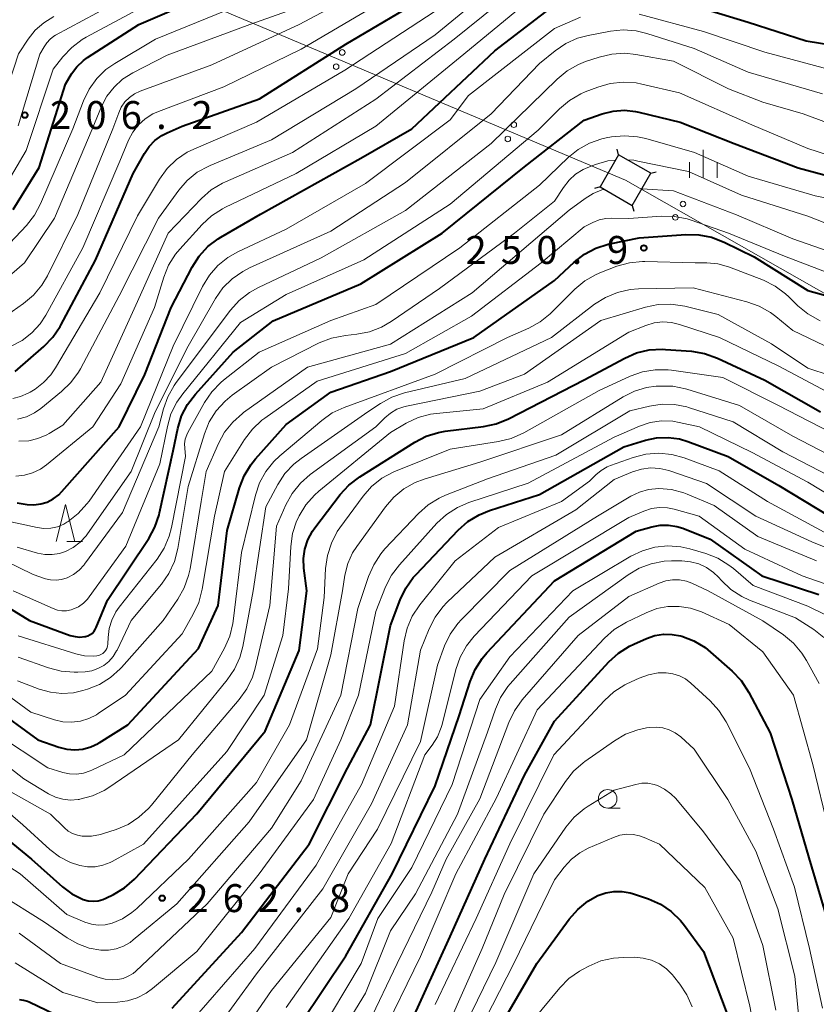
# Model space of a CAD drawing. Units: metres. Extents: x -72000 to -70000, y 22500 to 24000.
# Drawn here: x -71477 to -71370, y 23366 to 23498 of the extents above; entities that cross this region are included whole.
import ezdxf

# ---------------------------------------------------------------- set-up
doc = ezdxf.new("R2010")
doc.units = ezdxf.units.M
for name, color, linetype, lineweight in [('423500_高塔', 7, 'Continuous', 30), ('423599_高塔ひげ', 7, 'Continuous', 30), ('426500_送電線', 7, 'Continuous', 30), ('633100_広葉樹林', 7, 'Continuous', 13), ('633200_針葉樹林', 7, 'Continuous', 13), ('633400_荒地', 7, 'Continuous', 13), ('710100_等高線(計曲線)', 7, 'Continuous', 40), ('710200_等高線(主曲線)', 7, 'Continuous', 13), ('731200_図化機測定による標高点', 7, 'Continuous', 40)]:
    doc.layers.add(name, color=color, linetype=linetype, lineweight=lineweight)
doc.styles.add('Style-WORKING', font='MS Gothic.ttf')

msp = doc.modelspace()

# ---------------------------------------------------------------- linework, layer by layer
at = {"layer": '423500_高塔', "linetype": 'Continuous', "lineweight": 30}
msp.add_3dface([(-71396.38, 23479.52), (-71398.88, 23475.19), (-71394.55, 23472.69), (-71392.05, 23477.02)], dxfattribs=at)
at = {"layer": '423599_高塔ひげ', "linetype": 'Continuous', "lineweight": 30, "flags": 128}
for points in [[(-71396.38, 23479.52), (-71396.57, 23480.25)], [(-71392.05, 23477.02), (-71391.32, 23477.21)], [(-71398.88, 23475.19), (-71399.6, 23475)], [(-71394.55, 23472.69), (-71394.36, 23471.96)]]:
    msp.add_lwpolyline(points, dxfattribs=at)
at = {"layer": '426500_送電線', "linetype": 'Continuous', "lineweight": 13, "flags": 128}
msp.add_lwpolyline([(-70000, 23592.83), (-70081.06, 23594.69), (-70377.94, 23653.68), (-70619, 23737.56), (-70897.66, 23586.22), (-71311.23, 23428.13), (-71395.46, 23476.11), (-71795.39, 23644.4), (-71888.53, 23601.91), (-71872.43, 23572.55)], dxfattribs=at)
at = {"layer": '426500_送電線', "linetype": 'Continuous', "lineweight": 13}
for centre in [(-71433.49, 23493.24), (-71434.3, 23491.33), (-71410.45, 23483.54), (-71411.26, 23481.63), (-71387.74, 23472.9), (-71388.76, 23471.1)]:
    msp.add_circle(centre, 0.375, dxfattribs=at)
at = {"layer": '633100_広葉樹林', "linetype": 'Continuous', "lineweight": 13}
msp.add_line((-71397.85, 23391.83), (-71396.18, 23391.83), dxfattribs=at)
msp.add_circle((-71397.85, 23393.08), 1.25, dxfattribs=at)
at = {"layer": '633200_針葉樹林', "linetype": 'Continuous', "lineweight": 13}
msp.add_line((-71470.45, 23427.59), (-71468.37, 23427.59), dxfattribs=at)
at = {"layer": '633200_針葉樹林', "linetype": 'Continuous', "lineweight": 13, "flags": 128}
msp.add_lwpolyline([(-71471.91, 23427.59), (-71470.66, 23432.59), (-71469.41, 23427.59)], dxfattribs=at)
at = {"layer": '633400_荒地', "linetype": 'Continuous', "lineweight": 13}
for p, q in [((-71385.01, 23476.42), (-71385.01, 23480.17)), ((-71386.88, 23476.42), (-71386.88, 23478.51)), ((-71383.13, 23476.42), (-71383.13, 23478.51))]:
    msp.add_line(p, q, dxfattribs=at)
at = {"layer": '710100_等高線(計曲線)', "linetype": 'Continuous', "lineweight": 40, "flags": 128}
for points, elevation in [([(-71474.18, 23477.82), (-71470.63, 23489), (-71469.82, 23490.35), (-71469.11, 23491.32), (-71468.25, 23492.14), (-71467.67, 23492.56), (-71460.82, 23497), (-71449, 23502.1)], 210), ([(-71477.42, 23450.44), (-71473.56, 23453.78), (-71472.35, 23455.03), (-71471.37, 23456.47), (-71471.27, 23456.65), (-71466.64, 23465.36), (-71461.54, 23477), (-71460.06, 23479.67), (-71459.43, 23480.61), (-71458.64, 23481.42), (-71457.72, 23482.09), (-71457, 23482.46), (-71455, 23483.35), (-71444.59, 23487), (-71433, 23494.37), (-71421.77, 23501)], 220), ([(-71452.7, 23465.89), (-71451.52, 23467.18), (-71450.14, 23468.24), (-71449.78, 23468.46), (-71444.47, 23471.53), (-71431, 23479.07), (-71424.16, 23483), (-71413, 23493.47), (-71404.75, 23499.76)], 230), ([(-71387.99, 23500.01), (-71379, 23497.31), (-71371.19, 23494.81), (-71361, 23493.14)], 230), ([(-71458.63, 23429.53), (-71458.07, 23431.18), (-71458.01, 23431.45), (-71456.21, 23439.79), (-71455.56, 23442.79), (-71455.05, 23444.46), (-71454.25, 23446.01), (-71453.2, 23447.4), (-71448.13, 23453), (-71442.78, 23457.22), (-71431, 23462.18), (-71420.06, 23469), (-71409, 23477.89), (-71401, 23484.16), (-71398.58, 23485), (-71397.11, 23485.37), (-71395.61, 23485.48), (-71394.1, 23485.32), (-71393.67, 23485.23), (-71388.13, 23483.87), (-71380.88, 23481), (-71372.26, 23477.74), (-71367.6, 23476.51)], 240), ([(-71477.69, 23472.14), (-71474.18, 23477.82)], 210), ([(-71397.79, 23467.51), (-71397.54, 23467.56), (-71393.64, 23468.36), (-71387.36, 23468.81), (-71385.62, 23468.78), (-71383.91, 23468.45), (-71382.2, 23467.79), (-71378.2, 23465.8), (-71371, 23461.28), (-71365, 23459.62)], 250), ([(-71480.55, 23405.45), (-71474.38, 23401), (-71471.53, 23400), (-71470.48, 23399.73), (-71469.38, 23399.65), (-71468.3, 23399.75), (-71467.24, 23400.05), (-71466.26, 23400.52), (-71466.13, 23400.6), (-71462.28, 23403), (-71452.77, 23413.23), (-71450.14, 23419), (-71448.92, 23429.08), (-71447.28, 23434.8), (-71446.65, 23436.43), (-71445.76, 23437.92), (-71445.12, 23438.71), (-71441, 23443.31), (-71435, 23447.64), (-71427, 23450.42), (-71415.8, 23455), (-71405, 23462.63), (-71402.36, 23465.08), (-71400.98, 23466.16), (-71399.44, 23466.97), (-71397.79, 23467.51)], 250), ([(-71477.12, 23432.8), (-71476.58, 23432.71), (-71475.8, 23432.59), (-71474.89, 23432.54), (-71473.98, 23432.65), (-71473.11, 23432.91), (-71472.29, 23433.32), (-71471.56, 23433.87), (-71471.12, 23434.31), (-71463.42, 23443), (-71459.98, 23450.02), (-71456.46, 23459), (-71453.64, 23464.42), (-71452.7, 23465.89)], 230), ([(-71419.65, 23442.4), (-71414.53, 23443.03), (-71412.82, 23443.39), (-71411.17, 23444.06), (-71401, 23449.29), (-71395.56, 23452.22), (-71393.96, 23452.91), (-71392.26, 23453.31), (-71390.52, 23453.41), (-71390.1, 23453.38), (-71386.59, 23453.13), (-71384.87, 23452.86), (-71383.1, 23452.23), (-71376.73, 23449.27), (-71369.29, 23445)], 260), ([(-71480.75, 23389.52), (-71475.23, 23385), (-71471.06, 23381.29), (-71469.79, 23380.35), (-71468.26, 23379.59), (-71467.62, 23379.41), (-71466.95, 23379.34), (-71466.28, 23379.39), (-71465.64, 23379.55), (-71465.21, 23379.73), (-71464.22, 23380.22), (-71462.72, 23381.12), (-71461.4, 23382.28), (-71453, 23391.05), (-71443.82, 23402.18), (-71439.28, 23413), (-71438.26, 23421), (-71438.63, 23424.02), (-71438.67, 23425.32), (-71438.49, 23426.6), (-71438.09, 23427.84), (-71437.48, 23428.99), (-71437.16, 23429.45), (-71433.76, 23433.9), (-71432.59, 23435.18), (-71431.14, 23436.29), (-71423.76, 23440.94), (-71422.21, 23441.73), (-71420.55, 23442.25), (-71419.65, 23442.4)], 260), ([(-71456.34, 23365), (-71447, 23375.15), (-71437.94, 23387), (-71432.79, 23397.21), (-71429.71, 23403), (-71427, 23416.35), (-71425.72, 23419.79), (-71424.97, 23421.37), (-71423.96, 23422.79), (-71423.58, 23423.2), (-71417.92, 23429.14), (-71416.61, 23430.3), (-71415.12, 23431.2), (-71413.7, 23431.78), (-71407, 23433.9), (-71395.68, 23440.32), (-71392.79, 23441.21), (-71391.28, 23441.53), (-71389.74, 23441.58), (-71388.21, 23441.37), (-71387.09, 23441.03), (-71381.66, 23439), (-71374.87, 23435.13), (-71368.06, 23431)], 270), ([(-71482.62, 23421.38), (-71475.5, 23417), (-71470, 23415.01), (-71469.37, 23414.84), (-71468.72, 23414.78), (-71468.07, 23414.84), (-71467.96, 23414.86), (-71467.63, 23414.96), (-71467.32, 23415.12), (-71467.04, 23415.33), (-71466.8, 23415.58), (-71466.6, 23415.87), (-71466.52, 23416.05), (-71465, 23419.72), (-71459.47, 23428), (-71458.63, 23429.53)], 240), ([(-71439, 23363.06), (-71433, 23372.02), (-71426.79, 23383), (-71421, 23394.82), (-71417.79, 23404.21), (-71416.33, 23408.84), (-71415.66, 23410.45), (-71414.72, 23411.91), (-71414.09, 23412.66), (-71405, 23422.34), (-71394.02, 23429), (-71391.92, 23429.59), (-71390.8, 23429.81), (-71389.67, 23429.82), (-71388.56, 23429.64), (-71387.78, 23429.39), (-71384.07, 23427.93), (-71377.15, 23423), (-71369.52, 23420.48)], 280), ([(-71394.92, 23413.57), (-71394.36, 23413.85), (-71392.62, 23414.61), (-71391.52, 23414.99), (-71390.36, 23415.17), (-71389.19, 23415.15), (-71388.07, 23414.93), (-71387.91, 23414.89), (-71386.28, 23414.27), (-71384.78, 23413.37), (-71384.03, 23412.77), (-71381.14, 23410.22), (-71379.94, 23408.96), (-71378.89, 23407.36), (-71376.05, 23401.95), (-71373.11, 23393), (-71370.84, 23385.16), (-71368.43, 23377)], 290), ([(-71424.29, 23363), (-71419, 23374.62), (-71414.33, 23385), (-71409, 23396.26), (-71405, 23403.48), (-71397.68, 23411.46), (-71396.39, 23412.64), (-71394.92, 23413.57)], 290), ([(-71415, 23357.85), (-71407.37, 23371), (-71403.03, 23376.92), (-71401.88, 23378.23), (-71400.52, 23379.33), (-71399.17, 23380.09), (-71398.12, 23380.47), (-71397.02, 23380.66), (-71395.9, 23380.66), (-71394.81, 23380.46), (-71394.39, 23380.33), (-71392.37, 23379.64), (-71390.78, 23378.93), (-71389.34, 23377.96), (-71388.08, 23376.75), (-71387.53, 23376.06), (-71385, 23372.57), (-71381.82, 23364.18)], 300), ([(-71476.83, 23366.15), (-71476.28, 23366.08), (-71475.75, 23365.93), (-71475.54, 23365.84), (-71470.87, 23363.59)], 270)]:
    msp.add_lwpolyline(points, dxfattribs=dict(at, elevation=elevation))
at = {"layer": '710200_等高線(主曲線)', "linetype": 'Continuous', "lineweight": 13, "flags": 128}
for points, elevation in [([(-71477.08, 23444.02), (-71475.9, 23444.35), (-71474.8, 23444.88), (-71473.95, 23445.47), (-71471.17, 23447.72), (-71469.92, 23448.94), (-71468.89, 23450.35), (-71468.64, 23450.79), (-71463.42, 23460.58), (-71458.18, 23471), (-71455.45, 23474.74), (-71454.31, 23476.06), (-71452.95, 23477.15), (-71451.42, 23477.99), (-71451.23, 23478.08), (-71443, 23481.51), (-71431.65, 23488.35), (-71421, 23495.61), (-71409.58, 23505)], 224), ([(-71476.89, 23441.07), (-71475.59, 23441.14), (-71474.34, 23441.44), (-71473.15, 23441.94), (-71472.86, 23442.1), (-71471, 23443.21), (-71465.91, 23449), (-71461, 23459.8), (-71456.86, 23469), (-71452.38, 23473.65), (-71451.07, 23474.8), (-71449.57, 23475.7), (-71449.18, 23475.89), (-71440.19, 23479.81), (-71429, 23486.98), (-71418.44, 23495), (-71407, 23504.29)], 226), ([(-71479.34, 23457.38), (-71476.28, 23459.54), (-71474.94, 23460.66), (-71473.83, 23462), (-71473.07, 23463.28), (-71469, 23471.5), (-71464.27, 23483), (-71463.5, 23485.13), (-71463.15, 23485.9), (-71462.66, 23486.6), (-71462.06, 23487.2), (-71461.37, 23487.69), (-71460.6, 23488.05), (-71451, 23491.56), (-71439.26, 23497), (-71429, 23502.51)], 216), ([(-71479.97, 23461.74), (-71476.14, 23465), (-71472.12, 23471), (-71467.06, 23482.94), (-71465.81, 23485.97), (-71465.08, 23487.35), (-71464.13, 23488.59), (-71462.98, 23489.64), (-71461.62, 23490.5), (-71457, 23492.87), (-71445.88, 23497), (-71435, 23500.89)], 214), ([(-71477.32, 23436.38), (-71476.17, 23436.5), (-71475.06, 23436.81), (-71474.01, 23437.32), (-71473.2, 23437.89), (-71466.96, 23443), (-71463.23, 23448.77), (-71458.7, 23459), (-71457.46, 23463.06), (-71456.8, 23464.67), (-71455.88, 23466.15), (-71455.29, 23466.86), (-71452.31, 23470.13), (-71451.03, 23471.31), (-71449.57, 23472.26), (-71449.24, 23472.42), (-71439.68, 23477), (-71429, 23483.33), (-71417.16, 23493), (-71407, 23501.42)], 228), ([(-71477, 23483.38), (-71474.07, 23493), (-71473.53, 23494), (-71473.17, 23494.55), (-71472.72, 23495.03), (-71472.2, 23495.43), (-71472, 23495.54), (-71461, 23501.51)], 206), ([(-71439, 23493.69), (-71427.52, 23500.48)], 218), ([(-71478.79, 23475.22), (-71475.93, 23480.07), (-71472.29, 23491), (-71471, 23492.65), (-71469.81, 23493.92), (-71468.42, 23494.96), (-71467.86, 23495.28), (-71459, 23500.04)], 208), ([(-71488.12, 23476.72), (-71487.39, 23476.99), (-71487, 23477.21), (-71485, 23478.44), (-71482.05, 23481.28), (-71480.91, 23482.59), (-71480.01, 23484.09), (-71479.49, 23485.35), (-71476.95, 23493.05), (-71475.65, 23495.02), (-71474.7, 23496.21), (-71473.56, 23497.22), (-71472.21, 23498.04)], 204), ([(-71478.9, 23466.84), (-71475.9, 23470.03), (-71474.82, 23471.4), (-71473.99, 23472.94), (-71469.67, 23483), (-71468.24, 23486.74), (-71467.48, 23488.31), (-71466.46, 23489.72), (-71465.21, 23490.93), (-71464, 23491.77), (-71458.55, 23495), (-71449, 23498.91)], 212), ([(-71477.73, 23446.81), (-71476.67, 23447.07), (-71475.67, 23447.51), (-71475.38, 23447.67), (-71474.73, 23448.07), (-71473.58, 23448.93), (-71472.6, 23449.98), (-71471.97, 23450.91), (-71466.03, 23461), (-71461, 23471.31), (-71458.03, 23476.24), (-71457, 23477.65), (-71455.75, 23478.86), (-71454.3, 23479.84), (-71453.42, 23480.27), (-71445, 23483.9), (-71433.16, 23490.84), (-71421, 23498.76)], 222), ([(-71447.5, 23466.49), (-71441, 23469.53), (-71430.35, 23475.65), (-71419, 23484.18), (-71416.52, 23487.48), (-71405, 23496.47), (-71401.49, 23497.99)], 232), ([(-71393.61, 23498.39), (-71385, 23496.06), (-71376.74, 23493.26), (-71368.25, 23491)], 232), ([(-71445.94, 23464.33), (-71435, 23469.26), (-71425, 23475.8), (-71413.49, 23485), (-71407, 23491.75), (-71404.92, 23493.45), (-71403.48, 23494.42), (-71401.89, 23495.14), (-71400.47, 23495.52), (-71397.49, 23496.08), (-71395.76, 23496.25), (-71394.02, 23496.12), (-71392.58, 23495.78), (-71386.25, 23493.75), (-71379, 23490.57), (-71369, 23487.67)], 234), ([(-71477.95, 23453.82), (-71476.48, 23454.59), (-71475.17, 23455.61), (-71474.05, 23456.84), (-71473.3, 23457.98), (-71468.31, 23467), (-71463.33, 23478.67), (-71462.17, 23481.46), (-71461.6, 23482.55), (-71460.86, 23483.51), (-71459.95, 23484.33), (-71458.92, 23484.99), (-71458.16, 23485.33), (-71449.39, 23488.61), (-71439, 23493.69)], 218), ([(-71436.34, 23465.66), (-71425, 23472.01), (-71413.51, 23481), (-71404.64, 23489.67), (-71403.3, 23490.78), (-71401.78, 23491.63), (-71400.82, 23492.01), (-71398.99, 23492.62), (-71397.3, 23493.02), (-71395.56, 23493.13), (-71394.08, 23492.98), (-71389, 23492.07), (-71381.63, 23488.37), (-71377, 23486.55), (-71371.59, 23485), (-71363.85, 23482.15)], 236), ([(-71419, 23472.88), (-71407.17, 23482.83), (-71404.32, 23485.68), (-71402.98, 23486.8), (-71401.47, 23487.67), (-71400.86, 23487.93), (-71399.18, 23488.58), (-71397.51, 23489.07), (-71395.78, 23489.26), (-71394.04, 23489.14), (-71393.28, 23488.99), (-71388.2, 23487.8), (-71378.48, 23483.52), (-71371, 23480.36), (-71366.96, 23479.04)], 238), ([(-71465.23, 23413.01), (-71465.09, 23413.27), (-71465, 23413.55), (-71464.96, 23413.84), (-71464.95, 23413.89), (-71464.93, 23414.72), (-71464.79, 23415.92), (-71464.44, 23417.07), (-71463.89, 23418.15), (-71463.44, 23418.79), (-71458.35, 23425.25), (-71457.4, 23426.7), (-71456.71, 23428.31), (-71456.4, 23429.5), (-71454.52, 23439), (-71454.64, 23440.12), (-71454.66, 23440.73), (-71454.56, 23441.34), (-71454.37, 23441.92), (-71454.22, 23442.22), (-71451.98, 23446.25), (-71451, 23447.69), (-71449.79, 23448.94), (-71449.42, 23449.24), (-71444.64, 23453), (-71435, 23457.26), (-71429, 23459.43), (-71417.71, 23467), (-71407, 23475.42), (-71403.16, 23479.13), (-71401.81, 23480.22), (-71400.28, 23481.07), (-71398.64, 23481.64), (-71398.04, 23481.77), (-71397.34, 23481.9), (-71395.6, 23482.07), (-71393.86, 23481.93), (-71392.72, 23481.67), (-71386.21, 23479.79), (-71379, 23476.63), (-71369.99, 23474.01), (-71362.92, 23472.59)], 242), ([(-71456.76, 23423.33), (-71456.03, 23424.91), (-71455.56, 23426.69), (-71454.19, 23435), (-71452, 23442.07), (-71451.34, 23443.68), (-71450.41, 23445.16), (-71449.23, 23446.45), (-71448.26, 23447.24), (-71443, 23451), (-71436.57, 23454.25), (-71434.95, 23454.9), (-71433.07, 23455.27), (-71431.54, 23455.43), (-71429.83, 23455.76), (-71428.2, 23456.38), (-71426.9, 23457.13), (-71420.44, 23461.56), (-71410.37, 23469), (-71405, 23473.27), (-71403.79, 23475.13), (-71403.04, 23476.08), (-71402.15, 23476.89), (-71401.13, 23477.53), (-71400.5, 23477.81), (-71399.49, 23478.2), (-71397.82, 23478.69), (-71396.8, 23478.8)], 244), ([(-71395.16, 23478.82), (-71394.35, 23478.77), (-71393.81, 23478.67), (-71387, 23477.24), (-71379.9, 23474.1), (-71371, 23471.26), (-71363, 23468.14)], 244), ([(-71446.88, 23444.79), (-71446.73, 23444.9), (-71438.15, 23451), (-71427, 23454.1), (-71416.04, 23461), (-71403, 23472.07), (-71400.88, 23473.66), (-71399.8, 23474.32), (-71398.63, 23474.79), (-71398.31, 23474.86)], 246), ([(-71393.26, 23474.92), (-71389, 23474.67), (-71380.55, 23471.45), (-71373, 23468.24), (-71364.67, 23465.33)], 246), ([(-71477.67, 23421), (-71472.31, 23418.6), (-71471.73, 23418.4), (-71471.12, 23418.3), (-71470.5, 23418.31), (-71469.89, 23418.43), (-71469.65, 23418.51), (-71468.91, 23418.85), (-71468.25, 23419.32), (-71467.68, 23419.89), (-71467.46, 23420.17), (-71462.55, 23427), (-71457.96, 23438.04), (-71456.97, 23443.06), (-71456.49, 23444.74), (-71455.72, 23446.3), (-71454.91, 23447.44), (-71447.13, 23457), (-71441, 23460.76), (-71430.58, 23465.42), (-71419, 23472.88)], 238), ([(-71452.76, 23419.42), (-71452.29, 23421.2), (-71450.66, 23431), (-71449.28, 23437), (-71446.61, 23441.29), (-71445.56, 23442.68), (-71444.29, 23443.87), (-71443.89, 23444.17), (-71436.86, 23449.14), (-71425, 23452.83), (-71416.14, 23457.86), (-71406.78, 23465), (-71401, 23469.85), (-71399.84, 23470.43), (-71398.99, 23470.76), (-71398.08, 23470.95), (-71397.4, 23470.98), (-71395, 23470.94), (-71390.64, 23471.25), (-71388.9, 23471.23), (-71387.19, 23470.9), (-71386.66, 23470.73), (-71381.64, 23469), (-71374.12, 23465.88), (-71366.49, 23463)], 248), ([(-71479, 23430.47), (-71474.46, 23429.47), (-71473.55, 23429.35), (-71472.63, 23429.39), (-71471.73, 23429.6), (-71470.88, 23429.95), (-71470.47, 23430.19), (-71470.31, 23430.29), (-71468.93, 23431.36), (-71467.76, 23432.65), (-71467.49, 23433.02), (-71460.59, 23443), (-71456.17, 23453.83), (-71452.24, 23461.84), (-71451.33, 23463.33), (-71450.19, 23464.65), (-71448.83, 23465.74), (-71447.5, 23466.49)], 232), ([(-71484.29, 23427.71), (-71475, 23423.16), (-71473.35, 23422.62), (-71472.64, 23422.45), (-71471.92, 23422.41), (-71471.19, 23422.49), (-71470.44, 23422.73), (-71469.57, 23423.18), (-71468.8, 23423.77), (-71468.14, 23424.49), (-71468.08, 23424.58), (-71463, 23431.49), (-71458.11, 23443), (-71457.49, 23445.4), (-71456.92, 23447.04), (-71456.06, 23448.56), (-71455.8, 23448.93), (-71448.49, 23458.66), (-71447.33, 23459.96), (-71445.95, 23461.03), (-71444.75, 23461.7), (-71436.34, 23465.66)], 236), ([(-71480.11, 23401.89), (-71473, 23397.25), (-71471, 23396.63), (-71470.09, 23396.43), (-71469.15, 23396.4), (-71468.23, 23396.53), (-71467.34, 23396.82), (-71467.11, 23396.92), (-71462.76, 23399), (-71451, 23410.2), (-71449.29, 23413.31), (-71448.59, 23414.91), (-71448.17, 23416.6), (-71448.13, 23416.91), (-71447, 23426.12), (-71445.15, 23433.81), (-71444.59, 23435.47), (-71443.76, 23437), (-71442.68, 23438.36), (-71441.88, 23439.12), (-71436.25, 23443.86), (-71434.83, 23444.86), (-71433.24, 23445.61), (-71421, 23450.08), (-71411.32, 23455), (-71408.45, 23456.25), (-71406.92, 23457.08), (-71405.56, 23458.16), (-71405.38, 23458.34), (-71402.24, 23461.47), (-71400.9, 23462.59), (-71399.39, 23463.46), (-71398.68, 23463.76), (-71396.6, 23464.54), (-71394.92, 23465), (-71393.18, 23465.17), (-71392.85, 23465.17)], 252), ([(-71392.85, 23465.17), (-71386.1, 23465), (-71384.52, 23465), (-71383.06, 23464.87), (-71381.65, 23464.49), (-71381.48, 23464.43), (-71376.94, 23462.66), (-71375.37, 23461.89), (-71373.97, 23460.86), (-71373.52, 23460.45), (-71372.32, 23459.25), (-71370.98, 23458.14), (-71369.3, 23457.2)], 252), ([(-71477.14, 23426.86), (-71474.4, 23426.06), (-71473.43, 23425.87), (-71472.43, 23425.85), (-71471.45, 23426), (-71470.66, 23426.25), (-71469.61, 23426.79), (-71468.68, 23427.5), (-71467.88, 23428.36), (-71467.68, 23428.62), (-71461.81, 23437), (-71458.61, 23445), (-71454.16, 23453.84), (-71450.5, 23460.2), (-71449.5, 23461.63), (-71448.27, 23462.86), (-71446.84, 23463.86), (-71445.94, 23464.33)], 234), ([(-71483, 23401.02), (-71476.22, 23395.78), (-71472.91, 23393.77), (-71471.98, 23393.31), (-71471, 23393.02), (-71469.97, 23392.91), (-71468.95, 23392.98), (-71468.8, 23393), (-71468.72, 23393.02), (-71467.03, 23393.47), (-71465.46, 23394.21), (-71464.84, 23394.6), (-71455.47, 23401), (-71448.92, 23409.03), (-71447.94, 23410.47), (-71447.23, 23412.06), (-71446.84, 23413.5), (-71445.43, 23421), (-71443.75, 23432.25), (-71442.13, 23435.26), (-71441.18, 23436.72), (-71439.99, 23438), (-71439.02, 23438.76), (-71430.04, 23445), (-71428.37, 23446.12), (-71426.84, 23446.97), (-71425.11, 23447.55), (-71417, 23449.48), (-71405.39, 23455), (-71399.61, 23459.44), (-71398.14, 23460.37), (-71396.53, 23461.04)], 254), ([(-71396.53, 23461.04), (-71394.83, 23461.41), (-71393.71, 23461.5), (-71386.36, 23461.64), (-71379.15, 23459.77), (-71377.51, 23459.19), (-71375.99, 23458.33), (-71375.29, 23457.8), (-71373, 23455.91), (-71365.62, 23452.38)], 254), ([(-71409, 23450.05), (-71398.75, 23457.25), (-71392.79, 23459.05), (-71391.09, 23459.4), (-71389.35, 23459.45), (-71387.49, 23459.17), (-71383, 23458.06), (-71375.87, 23454.13), (-71371, 23450.86), (-71365, 23448.91)], 256), ([(-71405.95, 23449), (-71395, 23455.72), (-71392.75, 23456.61), (-71391.63, 23456.95), (-71390.46, 23457.08), (-71389.3, 23457.01), (-71388.19, 23456.75), (-71382.83, 23455), (-71374.88, 23451.12), (-71367.03, 23447)], 258), ([(-71399, 23447.89), (-71394.82, 23449.79), (-71393.18, 23450.37), (-71391.46, 23450.66), (-71389.72, 23450.65), (-71389.29, 23450.6), (-71382.37, 23449.63), (-71375, 23445.9), (-71366.49, 23441.51)], 262), ([(-71481.79, 23394.24), (-71476.39, 23389.61), (-71472.73, 23386.27), (-71471.44, 23385.29), (-71469.99, 23384.54), (-71468.73, 23384.12), (-71467.7, 23383.96), (-71466.66, 23383.97), (-71465.64, 23384.17), (-71464.67, 23384.54), (-71464.4, 23384.68), (-71460.18, 23387), (-71449, 23399.42), (-71443.99, 23407), (-71441.48, 23415), (-71440.72, 23421.28), (-71440.4, 23426.96), (-71440.15, 23428.69), (-71439.61, 23430.34), (-71439.38, 23430.83), (-71439.27, 23431.06), (-71438.37, 23432.54), (-71437.22, 23433.85), (-71436.63, 23434.37), (-71427, 23442.24), (-71424.89, 23443.48), (-71423.31, 23444.23), (-71421.63, 23444.69), (-71420.82, 23444.8), (-71414.57, 23445.43), (-71405.95, 23449)], 258), ([(-71478, 23394), (-71472.65, 23391), (-71470.8, 23389.18), (-71470.28, 23388.75), (-71469.69, 23388.42), (-71469.05, 23388.19), (-71468.4, 23388.08), (-71467.17, 23388.09), (-71465.96, 23388.31), (-71465.66, 23388.4), (-71463.85, 23388.98), (-71462.24, 23389.65), (-71460.78, 23390.6), (-71459.5, 23391.78), (-71459.12, 23392.22), (-71453.65, 23399), (-71447.32, 23406.41), (-71446.31, 23407.83), (-71445.56, 23409.4), (-71445.2, 23410.6), (-71443.2, 23419), (-71442.31, 23429.69), (-71441.05, 23432.54), (-71440.21, 23434.07), (-71439.11, 23435.43), (-71437.79, 23436.58), (-71429, 23442.98), (-71427.78, 23444.21), (-71427.03, 23444.85), (-71426.17, 23445.35), (-71425.24, 23445.69), (-71424.88, 23445.78), (-71415, 23447.79), (-71409, 23450.05)], 256), ([(-71480.32, 23385.3), (-71476.73, 23383), (-71470.46, 23377.54), (-71468.03, 23376.53), (-71467.16, 23376.25), (-71466.25, 23376.13), (-71465.34, 23376.17), (-71464.37, 23376.39), (-71462.98, 23376.98), (-71461.72, 23377.81), (-71461.09, 23378.35), (-71454.15, 23385), (-71445, 23395.25), (-71440.59, 23403), (-71436.79, 23413.21), (-71435.9, 23420.1), (-71435.72, 23424), (-71435.48, 23425.72), (-71434.95, 23427.38), (-71434.15, 23428.93), (-71433.8, 23429.43), (-71430.69, 23433.69), (-71429.55, 23435), (-71428.19, 23436.09), (-71426.66, 23436.93), (-71426.33, 23437.07), (-71419, 23440.01), (-71412.5, 23441.01), (-71410.81, 23441.43), (-71409.13, 23442.18), (-71399, 23447.89)], 262), ([(-71479.65, 23380.38), (-71473.47, 23376.53), (-71470.43, 23374.42), (-71469.01, 23373.6), (-71467.47, 23373.05), (-71465.92, 23372.78), (-71464.87, 23372.77), (-71463.84, 23372.95), (-71462.86, 23373.3), (-71461.95, 23373.82), (-71461.54, 23374.14), (-71455.68, 23379), (-71446, 23390), (-71438.29, 23401), (-71435, 23412.42), (-71433.47, 23421), (-71433.13, 23423.11), (-71432.74, 23424.64), (-71432.09, 23426.08), (-71431.53, 23426.95), (-71427.7, 23432.26), (-71426.56, 23433.58), (-71425.21, 23434.68), (-71423.69, 23435.53), (-71422.49, 23435.98), (-71415, 23438.25), (-71404.07, 23441.93), (-71395.75, 23447.03), (-71394.24, 23447.79), (-71392.62, 23448.27), (-71391.36, 23448.44), (-71390.86, 23448.47), (-71389.11, 23448.44), (-71387.4, 23448.11), (-71387.22, 23448.05), (-71380.13, 23445.87), (-71373, 23441.75), (-71365.93, 23438.07)], 264), ([(-71476.86, 23375.07), (-71471.32, 23371), (-71466.31, 23369.16), (-71465.32, 23368.9), (-71464.29, 23368.8), (-71463.61, 23368.84), (-71462.89, 23368.99), (-71462.21, 23369.26), (-71461.58, 23369.64), (-71461.2, 23369.96), (-71451.61, 23379), (-71443, 23389.16), (-71439, 23395.51), (-71433.67, 23407), (-71431.4, 23418.6), (-71429.96, 23422.91), (-71429.27, 23424.5), (-71428.31, 23425.96), (-71427.75, 23426.61), (-71423.25, 23431.37), (-71421.95, 23432.53), (-71420.47, 23433.44), (-71419.62, 23433.82), (-71413.97, 23436.03), (-71404.81, 23439.19), (-71394.86, 23445.14), (-71392.22, 23445.78), (-71390.55, 23446.04), (-71388.87, 23446), (-71387.22, 23445.67), (-71386.98, 23445.6), (-71381, 23443.68), (-71374.34, 23439.66), (-71367, 23435.82)], 266), ([(-71477.41, 23371.08), (-71471, 23367.08), (-71466.3, 23365.7), (-71463.65, 23365.8), (-71462.31, 23365.97), (-71461.01, 23366.38), (-71459.81, 23367), (-71458.97, 23367.61), (-71453, 23372.61), (-71444.64, 23383), (-71437.35, 23393), (-71433.67, 23401), (-71431.29, 23407), (-71429, 23418.23), (-71427.67, 23421.53), (-71426.87, 23423.08), (-71425.81, 23424.48), (-71420.77, 23430.05), (-71419.49, 23431.23), (-71418.03, 23432.18), (-71416.5, 23432.83), (-71408.54, 23435.46), (-71397, 23441.62), (-71393.57, 23443.09), (-71392.13, 23443.57), (-71390.63, 23443.79), (-71389.12, 23443.75), (-71388.26, 23443.6), (-71385.53, 23443), (-71378.46, 23439.54), (-71371, 23435.58), (-71364.42, 23431.58)], 268), ([(-71477.08, 23408.92), (-71474.19, 23407.81), (-71472.68, 23407.37), (-71471.12, 23407.21), (-71469.56, 23407.32), (-71468.34, 23407.6), (-71467.69, 23407.79), (-71466.08, 23408.44), (-71464.6, 23409.36), (-71463.3, 23410.53), (-71463.13, 23410.72), (-71457.54, 23417), (-71455.56, 23419.87), (-71454.7, 23421.39), (-71454.11, 23423.03), (-71453.92, 23423.93), (-71452.42, 23433), (-71451.74, 23437), (-71450.11, 23440.74), (-71449.28, 23442.27), (-71448.19, 23443.64), (-71446.88, 23444.79)], 246), ([(-71453.65, 23363.34), (-71445.22, 23373), (-71437, 23384.17), (-71430.9, 23395), (-71426.48, 23405.52), (-71425.19, 23414.29), (-71424.79, 23415.99), (-71424.1, 23417.59), (-71423.07, 23419.13), (-71418.32, 23425), (-71412.53, 23429.47), (-71404.05, 23433), (-71400.28, 23435.72), (-71399.43, 23436.57), (-71398.72, 23437.16), (-71397.93, 23437.62), (-71397.45, 23437.82), (-71394.41, 23438.89), (-71392.73, 23439.33), (-71390.99, 23439.46), (-71389.25, 23439.3), (-71387.6, 23438.84), (-71382.9, 23437.1), (-71376.4, 23433), (-71367.7, 23428.3)], 272), ([(-71451.01, 23361.37), (-71445, 23369.6), (-71436.11, 23381), (-71429.58, 23392.42), (-71424.71, 23403), (-71422.96, 23413.04), (-71421.82, 23415.89), (-71421.03, 23417.45), (-71419.99, 23418.85), (-71419.4, 23419.45), (-71413, 23425.49), (-71402.14, 23431.86), (-71397, 23435.95), (-71394.52, 23436.96), (-71393.33, 23437.32), (-71392.09, 23437.48), (-71390.85, 23437.41), (-71389.63, 23437.13), (-71389.5, 23437.09), (-71384.6, 23435.4), (-71377.97, 23431), (-71370.43, 23427.57), (-71363, 23424.57)], 274), ([(-71450.17, 23357), (-71443, 23367.35), (-71435, 23377.14), (-71432.7, 23383), (-71428.74, 23389), (-71423, 23400.75), (-71420.72, 23411), (-71419.75, 23413.61), (-71419, 23415.19), (-71417.99, 23416.61), (-71417.49, 23417.16), (-71411, 23423.72), (-71399.22, 23431), (-71394.72, 23433.7), (-71393.58, 23434.25), (-71392.36, 23434.6), (-71391, 23434.73), (-71389.29, 23434.58), (-71387.64, 23434.14), (-71387.16, 23433.95), (-71383.56, 23432.44), (-71377.7, 23428.3), (-71369.8, 23425)], 276), ([(-71416.82, 23413.6), (-71415.76, 23414.91), (-71408.02, 23423), (-71395, 23430.83), (-71393, 23431.68), (-71391.98, 23432.02), (-71390.91, 23432.16), (-71389.83, 23432.13), (-71388.91, 23431.94), (-71385.58, 23431), (-71379.43, 23426.57), (-71371.73, 23423), (-71363.78, 23420.22)], 278), ([(-71437, 23360.85), (-71430.96, 23371), (-71428.71, 23377), (-71424.14, 23383.86), (-71418.73, 23395), (-71415, 23406.39), (-71411, 23412.15), (-71402.52, 23421), (-71394.75, 23425.63), (-71393.18, 23426.38), (-71391.5, 23426.86)], 282), ([(-71391.5, 23426.86), (-71389.77, 23427.03), (-71388.03, 23426.9), (-71386.81, 23426.63), (-71384.68, 23426), (-71383.05, 23425.36), (-71381.57, 23424.45), (-71380.98, 23423.98), (-71378.31, 23421.69), (-71371, 23418.92), (-71366.49, 23416.73)], 282), ([(-71437, 23356.16), (-71430.35, 23367), (-71427, 23375.35), (-71423.65, 23380.35), (-71418.03, 23391), (-71413.97, 23402.03), (-71412.92, 23405.1), (-71412.22, 23406.69), (-71411.24, 23408.14), (-71410.94, 23408.5), (-71403, 23417.44), (-71395.12, 23423.12), (-71393.62, 23424.01), (-71391.99, 23424.63), (-71390.27, 23424.95), (-71389.28, 23425), (-71387.89, 23425), (-71386.74, 23424.9), (-71385.63, 23424.6), (-71384.58, 23424.11), (-71383.64, 23423.45), (-71382.97, 23422.81), (-71382.59, 23422.38), (-71381.31, 23421.19), (-71379.85, 23420.24), (-71378.79, 23419.75), (-71372.65, 23417.35), (-71370.19, 23415.78), (-71368.81, 23414.71)], 284), ([(-71477, 23412.1), (-71472.91, 23410.65), (-71471.22, 23410.21), (-71469.48, 23410.07), (-71468.98, 23410.09), (-71468, 23410.14), (-71467.13, 23410.27), (-71466.29, 23410.55), (-71465.52, 23410.97), (-71464.83, 23411.51), (-71464.24, 23412.17), (-71463.78, 23412.92), (-71463.72, 23413.04), (-71461.85, 23417), (-71457.76, 23421.9), (-71456.76, 23423.33)], 244), ([(-71429.91, 23363), (-71426.1, 23371), (-71421.46, 23380.54), (-71419.55, 23385), (-71415, 23393.09), (-71411.14, 23403.33), (-71410.38, 23404.9), (-71409.33, 23406.35), (-71401.83, 23415), (-71395, 23420.21), (-71390.95, 23422.02), (-71390.06, 23422.32), (-71389.14, 23422.47), (-71388.2, 23422.45), (-71387.29, 23422.27), (-71386.54, 23422), (-71384.34, 23421), (-71377.02, 23416.98), (-71374.24, 23415.07), (-71372.9, 23413.96), (-71371.77, 23412.63), (-71371.14, 23411.63), (-71369.46, 23408.54)], 286), ([(-71481.19, 23409), (-71475.28, 23404.72), (-71472.14, 23403.69), (-71470.99, 23403.42), (-71469.82, 23403.36), (-71468.65, 23403.5), (-71467.53, 23403.84), (-71466.48, 23404.37), (-71466.26, 23404.51), (-71462.57, 23407), (-71455, 23415.24), (-71453.5, 23417.84), (-71452.76, 23419.42)], 248), ([(-71428.3, 23361), (-71423, 23371.9), (-71418.22, 23383), (-71412.79, 23393.21), (-71407.3, 23405), (-71398.26, 23414.62), (-71396.96, 23415.78), (-71395.34, 23416.77), (-71392.68, 23418.05), (-71391.26, 23418.6), (-71389.77, 23418.88), (-71388.25, 23418.91), (-71386.75, 23418.67), (-71385.27, 23418.15), (-71381.54, 23416.46), (-71377, 23412.79), (-71372.91, 23407), (-71370.32, 23397.68), (-71368.22, 23389)], 288), ([(-71477, 23414.97), (-71469.28, 23412.54), (-71468.11, 23412.29), (-71466.92, 23412.24), (-71466.45, 23412.27), (-71466.16, 23412.33), (-71465.89, 23412.44), (-71465.64, 23412.59), (-71465.42, 23412.79), (-71465.23, 23413.01)], 242), ([(-71441, 23365.06), (-71432.59, 23377), (-71426.9, 23387.1), (-71422.39, 23399), (-71421.43, 23400.26), (-71420.71, 23401.41), (-71420.2, 23402.66), (-71420.09, 23403.06), (-71418.24, 23410.43), (-71417.67, 23412.08), (-71416.82, 23413.6)], 278), ([(-71421, 23365.48), (-71415.5, 23377), (-71411, 23387.06), (-71405.08, 23399), (-71398.3, 23406.28), (-71397.01, 23407.44), (-71395.53, 23408.37), (-71395.27, 23408.5), (-71393.63, 23409.28), (-71392.39, 23409.74), (-71391.09, 23409.97), (-71390, 23410), (-71389.09, 23409.87), (-71388.21, 23409.59), (-71387.4, 23409.16), (-71386.69, 23408.61), (-71384.09, 23406.22), (-71382.91, 23404.93), (-71381.94, 23403.39), (-71378.79, 23397.21), (-71375.59, 23389), (-71372.77, 23381.23), (-71370.77, 23373), (-71369, 23365)], 292), ([(-71419.29, 23362.71), (-71414.72, 23373), (-71411.75, 23380.25), (-71406.43, 23391), (-71403.53, 23395.4), (-71402.45, 23396.77), (-71401.15, 23397.93), (-71400.91, 23398.1), (-71396.94, 23400.88), (-71395.44, 23401.75), (-71393.8, 23402.35), (-71392.65, 23402.59), (-71392.21, 23402.65), (-71391.32, 23402.7), (-71390.43, 23402.6), (-71389.58, 23402.34), (-71388.78, 23401.94), (-71388.03, 23401.38), (-71386.24, 23399.76), (-71381.72, 23393), (-71377.94, 23386.06), (-71375, 23378.32), (-71372.73, 23369.27), (-71371.72, 23359)], 294), ([(-71417.81, 23361), (-71412.89, 23371.11), (-71407.77, 23383), (-71403.45, 23389.27), (-71402.34, 23390.62), (-71401.01, 23391.75), (-71400.47, 23392.1), (-71397, 23394.25), (-71394.08, 23395.02), (-71393.27, 23395.16), (-71392.44, 23395.16), (-71391.63, 23395.01), (-71391.15, 23394.85), (-71390.2, 23394.39), (-71389.36, 23393.76), (-71388.72, 23393.11), (-71385, 23388.67), (-71380.08, 23381.92), (-71377, 23373.4), (-71375.28, 23364.72)], 296), ([(-71429.38, 23327.6), (-71424.09, 23337.91), (-71420.18, 23349), (-71416.18, 23359.82), (-71410.44, 23371), (-71405, 23382.22), (-71403.7, 23383.91), (-71402.73, 23384.97), (-71401.59, 23385.84), (-71400.45, 23386.44), (-71397.05, 23387.91), (-71396.2, 23388.2), (-71395.32, 23388.33), (-71394.43, 23388.3), (-71393.56, 23388.12), (-71392.95, 23387.9), (-71390.91, 23387), (-71384.81, 23381.19), (-71381, 23374.36), (-71378.75, 23365.25), (-71377, 23356.18), (-71375.95, 23347), (-71376.09, 23335.91), (-71375.67, 23327.75)], 298), ([(-71409, 23361.97), (-71404.27, 23367.71), (-71403.05, 23368.95), (-71401.63, 23369.97), (-71401.24, 23370.19), (-71400.39, 23370.64), (-71398.78, 23371.32), (-71397.08, 23371.71), (-71395.74, 23371.8), (-71394.23, 23371.81), (-71393.08, 23371.71), (-71391.96, 23371.42), (-71390.91, 23370.93), (-71389.96, 23370.27), (-71389.14, 23369.46), (-71389, 23369.28), (-71388.16, 23368.22), (-71387.21, 23366.76), (-71386.52, 23365.16)], 302)]:
    msp.add_lwpolyline(points, dxfattribs=dict(at, elevation=elevation))
at = {"layer": '731200_図化機測定による標高点', "linetype": 'Continuous', "lineweight": 40}
for centre in [(-71476.11, 23484.83, 206.18), (-71393, 23467, 250.87), (-71457.67, 23379.75, 262.75)]:
    msp.add_circle(centre, 0.375, dxfattribs=at)

# ---------------------------------------------------------------- texts
at = {"layer": '731200_図化機測定による標高点', "linetype": 'Continuous', "lineweight": 40, "style": 'Style-WORKING'}
for s, p in [('2', (-71472.73, 23482.96, -10)), ('0', (-71467.98, 23482.96, -10)), ('6', (-71463.23, 23482.96, -10)), ('2', (-71453.73, 23482.96, -10)), ('.', (-71458.48, 23482.96, -10)), ('2', (-71416.94, 23464.86, -10)), ('5', (-71412.19, 23464.86, -10)), ('0', (-71407.44, 23464.86, -10)), ('9', (-71397.94, 23464.86, -10)), ('.', (-71402.69, 23464.86, -10)), ('2', (-71454.29, 23377.88, -10)), ('6', (-71449.54, 23377.88, -10)), ('2', (-71444.79, 23377.88, -10)), ('8', (-71435.29, 23377.88, -10)), ('.', (-71440.04, 23377.88, -10))]:
    msp.add_text(s, height=3.75, dxfattribs=at).set_placement(p)

doc.saveas('drawing.dxf')
